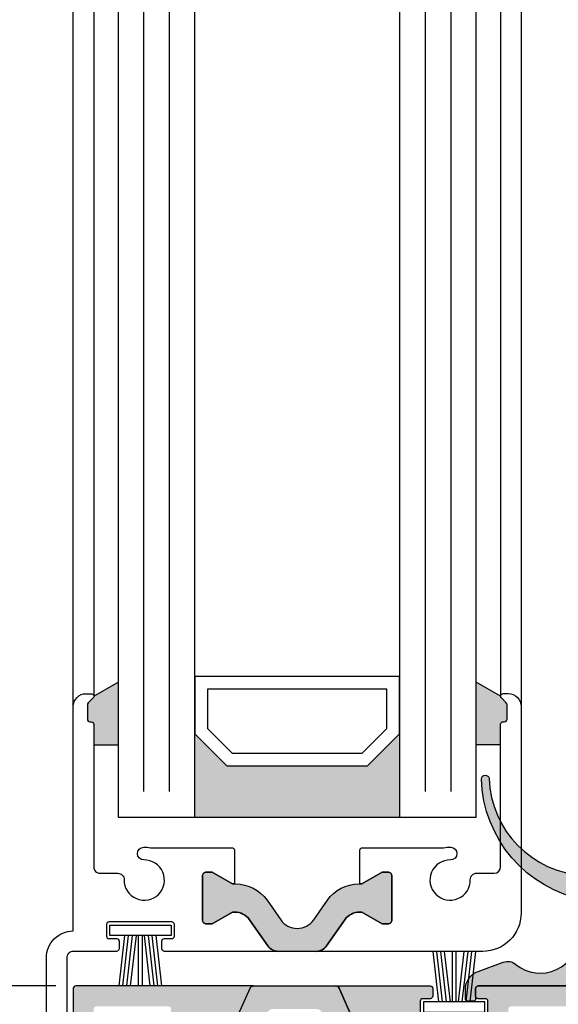
# Model space of a CAD drawing. Extents: x -140 to 1431, y 7585 to 16014.
# Drawn here: x -39 to 3, y 15343 to 15420 of the extents above; entities that cross this region are included whole.
import ezdxf

# ---------------------------------------------------------------- set-up
doc = ezdxf.new("R2010")
doc.units = 0
doc.header["$MEASUREMENT"] = 0
doc.layers.get('0').update_dxf_attribs({"linetype": 'CONTINUOUS'})
doc.layers.get('DEFPOINTS').update_dxf_attribs({"linetype": 'CONTINUOUS'})
doc.layers.add('25720', color=7, linetype='CONTINUOUS')
doc.styles.add('ISO9', font='simplex')
doc.dimstyles.new('M 1zu1 schmidt', dxfattribs={"dimscale": 2.5, "dimtxt": 2.5, "dimasz": 2.5, "dimexe": 1.25, "dimexo": 0.625, "dimgap": 0.9750000000000003, "dimtad": 1, "dimdec": 1, "dimdsep": 46, "dimtxsty": 'ISO9', "dimcen": 2.5, "dimclrd": 1, "dimclre": 1, "dimclrt": 1, "dimadec": 0, "dimazin": 0, "dimtfac": 1, "dimtdec": 1, "dimtmove": 0, "dimatfit": 3, "dimfxl": 1, "dimtolj": 1, "dimtzin": 0, "dimlwd": -1, "dimarcsym": 0})

# ---------------------------------------------------------------- blocks, each defined once
blk = doc.blocks.new('17')
for p, q in [((-1.670775981119391, 4.750000000000114), (-1.222571878606686, 0.8000000000029104)), ((-1.368850862448767, 4.750000000000114), (-0.9206467599362895, 0.8000000000029104)), ((-1.066925743778484, 4.750000000000114), (-0.618721641265779, 0.8000000000029104)), ((-0.7650006251079731, 4.750000000000114), (-0.3167965225953822, 0.8000000000029104)), ((-0.1499909999985221, 4.750000000000114), (-0.1499909999984084, 0.8000000000029104)), ((0.1499909999982947, 4.750000000000114), (0.1499909999984084, 0.8000000000029104)), ((0.765049625109782, 4.750000000000114), (0.3168455225974185, 0.8000000000029104)), ((1.066974743780293, 4.750000000000114), (0.618770641267929, 0.8000000000029104)), ((1.368899862450689, 4.750000000000114), (0.9206957599383259, 0.8000000000029104)), ((1.670824981121086, 4.750000000000114), (1.222620878608723, 0.8000000000029104))]:
    blk.add_line(p, q)
blk.add_lwpolyline([(2.400000000001455, 0), (-2.400000000001455, 0), (-2.400000000001455, 0.8000000000029104), (2.400000000001455, 0.8000000000029104)], close=True)
blk = doc.blocks.new('11')
h = blk.add_hatch(color=256)
edge = h.paths.add_edge_path()
edge.add_arc((788.4021606035832, 792.194167168856), 9.90185228161933, 280.4110358026807, 358.4655693702721)
edge.add_arc((798.0004931471087, 791.9247110821861), 0.300000000000015, 0.822719021758094, 175.6667095942644)
edge.add_arc((789.8877515365216, 792.2098206870588), 7.818005385193093, 272.79061252183453, 358.07627985909096, ccw=False)
edge.add_arc((790.3004062198363, 785.4005734846335), 0.9999999999999746, 180, 268.1647133938162, ccw=False)
edge.add_line((789.3004062198363, 785.4005734846335), (789.3004062198363, 791.0408643357052))
edge.add_line((789.3004062198363, 791.0408643357052), (788.000406219837, 791.0408643357052))
edge.add_line((788.000406219837, 791.0408643357052), (788.000406219837, 778.1408643357047))
edge.add_line((788.000406219837, 778.1408643357047), (789.3004062198363, 778.1408643357038))
edge.add_line((789.3004062198363, 778.1408643357038), (789.3004062198363, 781.4612790615649))
edge.add_arc((790.3004062198363, 781.4612790615648), 1, 96.2516709565952, 179.9999999999935, ccw=False)
blk.add_lwpolyline([(790.1915103546755, 782.4553322244042, 0.3543863812960216), (798.3004622198371, 791.9290186808798, 0.955988055572629), (797.7013507269505, 791.9473785139301, -0.3903143852148453), (790.2683799031877, 784.4010864586837, -0.4048624847708142), (789.3004062198363, 785.4005734846335), (789.3004062198363, 791.0408643357052), (788.000406219837, 791.0408643357052), (788.000406219837, 778.1408643357047), (789.3004062198363, 778.1408643357038), (789.3004062198363, 781.4612790615649, -0.382604633710305)], format="xyb", close=True)
blk = doc.blocks.new('25')
at = {"true_color": 0xfa8c24}
h = blk.add_hatch(color=30, dxfattribs=at)
h.dxf.hatch_style = 1
edge = h.paths.add_edge_path()
edge.add_arc((3347.467475391212, -35.09278626182459), 0.1999999999992272, 491.4094232055554, 629.9999999999359)
edge.add_line((3347.467475391212, -35.29278626182349), (3348.795606638185, -35.29278645685918))
edge.add_arc((3348.795606785036, -34.29278645685918), 1.000000000000011, 269.9999915860836, 300.000868288743)
edge.add_line((3349.295619909158, -35.15880428329547), (3351.595745453808, -33.83077970418344))
edge.add_arc((3352.095758577933, -34.69679753061973), 1.000000000001243, 450.00177776422566, 480.0008682888653, ccw=False)
edge.add_line((3352.095727550094, -33.69679753109995), (3361.980169442801, -33.69649083823788))
edge.add_arc((3361.980175504601, -33.89649083814402), 0.1999999999980037, 359.9999999994789, 450.00173657762844, ccw=False)
edge.add_line((3362.1801755046, -33.89649083814584), (3362.1801755046, -34.69279989985625))
edge.add_arc((3362.3801755046, -34.69279989985625), 0.1999999999993634, 540, 629.9999999998697)
edge.add_line((3362.380175504599, -34.89279989985516), (3362.780175504599, -34.89279989985516))
edge.add_arc((3362.780175504599, -34.69279989985625), 0.1999999999989086, 270, 360)
edge.add_line((3362.980175504599, -34.69279989985625), (3362.980175504598, -33.96560364210563))
edge.add_arc((3361.480175504599, -33.96560364210745), 1.499999999999705, 360.0000000000695, 430.0000000000184)
edge.add_line((3361.993205719587, -32.55606471092869), (3360.020481193874, -31.83805170316191))
edge.add_arc((3359.67846105055, -32.77774432394835), 1.000000000000069, 430.0000000000791, 489.617962318652)
edge.add_arc((3357.127798988327, -29.69649083805416), 2.999999999999832, 180.0000000000695, 309.61796231858483, ccw=False)
edge.add_line((3354.127798988327, -29.6964908380578), (3354.127798988325, -28.39648885563111))
edge.add_arc((3353.927798988325, -28.39648885563111), 0.2000000000002728, 360, 449.9999999998697)
edge.add_line((3353.927798988325, -28.19648885563038), (3353.227798988326, -28.19648885562856))
edge.add_arc((3353.227798988318, -28.39648885561837), 0.1999999999898137, 449.9999999975248, 540.0000000031266)
edge.add_line((3353.027798988328, -28.39648885562929), (3353.027798988328, -32.0964908380538))
edge.add_arc((3352.827798988336, -32.09649083806289), 0.1999999999911779, 269.99999999726424, 360.00000000260553, ccw=False)
edge.add_line((3352.827798988327, -32.2964908380527), (3351.327798988327, -32.2964908380527))
edge.add_arc((3351.327798988326, -32.0964908380538), 0.1999999999989086, 180, 270.00000000026057, ccw=False)
edge.add_line((3351.127798988326, -32.0964908380538), (3351.127798988326, -17.59648885563001))
edge.add_arc((3351.327798988327, -17.59648885563001), 0.2000000000007276, 450, 540, ccw=False)
edge.add_line((3351.327798988327, -17.39648885562929), (3352.827798988327, -17.39648885563111))
edge.add_arc((3352.827798988336, -17.59648885562274), 0.1999999999916326, 359.9999999979156, 450.00000000273576, ccw=False)
edge.add_line((3353.027798988328, -17.59648885563001), (3353.027798988326, -20.49648885564056))
edge.add_arc((3353.227798988317, -20.49648885564966), 0.1999999999911779, 539.9999999973944, 630.0000000027359)
edge.add_line((3353.227798988326, -20.69648885563947), (3354.127798988327, -20.69648885563947))
edge.add_arc((3354.127798988327, -20.49648885564056), 0.1999999999989086, 269.9999999998697, 360)
edge.add_line((3354.327798988327, -20.49648885564056), (3354.327798988327, -16.49649083805343))
edge.add_arc((3353.927798988327, -16.49649083805343), 0.3999999999996362, 360, 450)
edge.add_line((3353.927798988327, -16.0964908380538), (3350.227798988327, -16.0964908380538))
edge.add_arc((3350.227798988327, -16.49649083805343), 0.3999999999996362, 449.9999999999023, 540)
edge.add_line((3349.827798988327, -16.49649083805343), (3349.827798988327, -33.23260110600313))
edge.add_arc((3349.327798988326, -33.23260110600313), 0.5000000000010729, 278.2132107020378, 360, ccw=False)
edge.add_arc((3349.827798988363, -36.69670272112853), 2.999999999991813, 458.213210702418, 494.9999612706109)
edge.add_line((3347.706480078727, -34.57538094365736), (3347.335188346389, -34.94278580258651))
h = blk.add_hatch(color=30, dxfattribs=at)
h.dxf.hatch_style = 1
edge = h.paths.add_edge_path(flags=16)
edge.add_arc((3352.328489916832, -37.09278776669635), 0.1999999999989198, 359.9999999994789, 449.9999808059866, ccw=False)
edge.add_line((3352.528489916832, -37.09278776669817), (3352.528489280706, -46.88786535060899))
edge.add_arc((3352.328489280706, -46.88786535060899), 0.2000000000002933, 269.99996357770635, 360, ccw=False)
edge.add_line((3352.328489153568, -47.08786535060972), (3348.022832178707, -47.08786261990463))
edge.add_arc((3348.022832051588, -47.28786261988535), 0.1999999999807591, 449.9999635833079, 540.000000005211)
edge.add_line((3347.822832051607, -47.28786261990354), (3347.822832051607, -51.89042093090393))
edge.add_arc((3347.622832051607, -51.89042093090393), 0.2000000000001894, 269.9997671341781, 360, ccw=False)
edge.add_line((3347.622831238752, -52.09042093090284), (3315.427796052339, -52.09029005054799))
edge.add_arc((3315.427796865216, -51.89029005057091), 0.1999999999787327, 179.9999999937468, 269.99976712768824, ccw=False)
edge.add_line((3315.227796865239, -51.89029005054908), (3315.227797501364, -35.49278082831552))
edge.add_arc((3315.427797501364, -35.49278082831552), 0.1999999999993634, 450.0000000186294, 540, ccw=False)
edge.add_line((3315.427797501299, -35.29278082831661), (3322.385158002065, -35.29278082601559))
edge.add_arc((3322.385158002565, -36.69278082601159), 1.399999999995998, 405.00003872995853, 450.0000000204605, ccw=False)
edge.add_line((3323.375106827052, -35.70283066318189), (3323.686377218946, -36.01410063431467))
edge.add_arc((3325.807696128566, -33.89277885681622), 3.000000000000021, 225.0000387299679, 269.9999808058966)
edge.add_line((3325.807695123565, -36.89277885681622), (3352.328489983832, -36.89278776669744))
edge = h.paths.add_edge_path(flags=16)
edge.add_arc((3354.52783268773, -35.54569012592947), 0.1999999999995614, 466.4269164006738, 539.9999999994789, ccw=False)
edge.add_arc((3354.867183198147, -36.69670760235567), 1.399999999983288, 450.0000000000938, 466.4269164009798, ccw=False)
edge.add_line((3354.867183198145, -35.29670760237241), (3359.419544129632, -35.29670760237241))
edge.add_arc((3359.419544129632, -35.49670760237314), 0.2000000000007276, 360.0000000005211, 450.0000000001303, ccw=False)
edge.add_line((3359.619544129631, -35.49670760237132), (3359.619544129631, -37.39280048947148))
edge.add_arc((3359.819544129631, -37.3928004894733), 0.1999999999998181, 539.9999999994789, 630)
edge.add_line((3359.819544129631, -37.59280048947221), (3366.527797424531, -37.59280048947221))
edge.add_arc((3366.527797424531, -37.79280048947294), 0.2000000000007276, 360, 450.0000000001303, ccw=False)
edge.add_line((3366.727797424533, -37.79280048947294), (3366.727797424533, -39.89119813577236))
edge.add_arc((3368.727797424532, -39.89119813577418), 1.999999999999091, 539.9999999999478, 630.000000000026)
edge.add_line((3368.727797424533, -41.89119813577236), (3369.027797507032, -41.89119813577236))
edge.add_arc((3369.027797507031, -42.09119813577308), 0.2000000000007276, 360.0000001849912, 449.99999999973943, ccw=False)
edge.add_line((3369.227797507032, -42.09119813512734), (3369.227796881107, -45.29441458400652))
edge.add_arc((3369.027796881107, -45.29441458400288), 0.2000000000002728, 270.0000000001303, 359.9999999989578, ccw=False)
edge.add_line((3369.027796881107, -45.49441458400361), (3368.727793109306, -45.49441458400361))
edge.add_arc((3368.727793109308, -47.49441458400361), 2, 450.0000000000359, 539.9998942756315)
edge.add_line((3366.72779310931, -47.49441089352695), (3366.727784859106, -51.89049870060262))
edge.add_arc((3366.527784859106, -51.89049870060444), 0.1999999999998181, 270, 360.0000000005211, ccw=False)
edge.add_line((3366.527784859106, -52.09049870060335), (3362.161942178457, -52.09049870060335))
edge.add_arc((3362.161942178455, -51.89049870060444), 0.1999999999989086, 220.0000000001395, 270.00000000038983, ccw=False)
edge.add_line((3362.008733289832, -52.01905622254162), (3360.283688434106, -49.96322781833987))
edge.add_arc((3360.1285964114, -50.09582404636603), 0.2040472866611561, 400.5288522282956, 449.4745387254353)
edge.add_line((3360.13046770882, -49.89178534062739), (3355.299274902798, -49.89207126473229))
edge.add_arc((3355.313702758685, -50.06921629877615), 0.1777316125845442, 454.6562671678462, 494.3291920307375)
edge.add_line((3355.189507491217, -49.94207833571818), (3354.681040940229, -50.5480451745716))
edge.add_arc((3354.527832051606, -50.41948765263442), 0.1999999999996114, 180, 319.9999999999536, ccw=False)
edge.add_line((3354.327832051606, -50.41948765263442), (3354.327832687731, -35.54569012592765))
edge = h.paths.add_edge_path()
edge.add_arc((3368.727798988333, -35.89280067676555), 0.4000000000007553, 450.00000000009516, 540, ccw=False)
edge.add_line((3368.727798988333, -35.49280067676409), (3369.015363423034, -35.49280067676409))
edge.add_arc((3369.015363423034, -35.79280067676336), 0.2999999999992724, 419.99999999978996, 449.999999999887, ccw=False)
edge.add_line((3369.165363423034, -35.53299305562905), (3370.722543100007, -36.43203116130644))
edge.add_arc((3371.322543100006, -35.39280067676373), 1.200000000000628, 240.0000000000805, 270.0000000000504)
edge.add_line((3371.322543100007, -36.59280067676445), (3371.441813522978, -36.59280067676445))
edge.add_arc((3371.441813522978, -36.29280067676336), 0.3000000000010914, 270.0000000000692, 335.9999999999214)
edge.add_line((3371.715877160271, -36.41482166968672), (3372.848557628999, -33.87077968384256))
edge.add_arc((3373.122621266291, -33.99280067676591), 0.2999999999999671, 450.0877086387746, 515.999999999869, ccw=False)
edge.add_line((3373.122162025112, -33.69280102826997), (3365.739544144115, -33.69280048947439))
edge.add_arc((3365.739544129629, -33.89280048947148), 0.1999999999970901, 449.9999958500733, 540)
edge.add_line((3365.539544129631, -33.89280048947148), (3365.539544129631, -34.49280048947185))
edge.add_arc((3365.739544129632, -34.49280048947185), 0.2000000000002728, 540, 629.9999999998697)
edge.add_line((3365.739544129631, -34.69280048947257), (3366.314544129631, -34.69280048947257))
edge.add_arc((3366.314544129631, -34.89280048947148), 0.1999999999989086, 360, 449.9999999998697, ccw=False)
edge.add_line((3366.51454412963, -34.89280048947148), (3366.51454412963, -35.79280048947294))
edge.add_arc((3366.314544129631, -35.79280048947294), 0.1999999999993634, 270.0000000001303, 360, ccw=False)
edge.add_line((3366.314544129631, -35.99280048947185), (3361.419544129632, -35.99280048947185))
edge.add_arc((3361.419544129631, -35.79280048947294), 0.1999999999989086, 180, 270.0000000001303, ccw=False)
edge.add_line((3361.219544129632, -35.79280048947294), (3361.219544129632, -34.89280048947148))
edge.add_arc((3361.41954412963, -34.89280048946966), 0.1999999999984539, 89.9999999996092, 180.0000000005211, ccw=False)
edge.add_line((3361.419544129632, -34.69280048947257), (3361.994544129631, -34.69280048947257))
edge.add_arc((3361.994544129631, -34.49280048947185), 0.2000000000007276, 270.0000000001303, 360)
edge.add_line((3362.194544129631, -34.49280048947185), (3362.194544129631, -33.89670760237277))
edge.add_arc((3361.994544129631, -33.89670760237277), 0.2000000000002728, 360, 449.9999999998697)
edge.add_line((3361.994544129631, -33.69670760237204), (3354.867183198132, -33.69670760237204))
edge.add_arc((3354.867183198143, -36.69670760235567), 2.999999999983629, 450.0000000002199, 494.9999612701117)
edge.add_line((3352.745864288532, -34.57538582487177), (3352.438512066419, -34.88273763140569))
edge.add_arc((3351.448563241931, -33.89278746857053), 1.400000000001526, 269.9999808060129, 314.99996126994677, ccw=False)
edge.add_line((3351.448562772933, -35.29278746857199), (3325.807695659565, -35.29277885681586))
edge.add_arc((3325.807696128564, -33.89277885681622), 1.399999999999715, 225.0000387301251, 269.99998080595026, ccw=False)
edge.add_line((3324.817747304077, -34.88272901965138), (3324.506476912165, -34.57145904851677))
edge.add_arc((3322.385158002554, -36.69278082600067), 2.999999999983431, 405.0000387298916, 450.0000000187009)
edge.add_line((3322.385158001575, -33.69278082601704), (3313.827797501266, -33.69278082881647))
edge.add_arc((3313.827797501348, -33.892780828799), 0.1999999999825377, 450.0000000235798, 540.0000000046899)
edge.add_line((3313.627797501365, -33.89278082881538), (3313.627796865239, -53.49277810564854))
edge.add_arc((3313.827796865239, -53.49277810564854), 0.1999999999993634, 540, 629.999963577961)
edge.add_line((3313.827796738102, -53.69277810564745), (3349.927797146903, -53.69280109723877))
edge.add_arc((3349.927797274072, -53.49280109720712), 0.2000000000316909, 269.9999635687171, 359.9999999906202)
edge.add_line((3350.127797274103, -53.49280109723986), (3350.127797274103, -48.88786249283839))
edge.add_arc((3350.327797274102, -48.88786249283839), 0.1999999999993634, 449.99999999960914, 540, ccw=False)
edge.add_line((3350.327797274103, -48.68786249283949), (3352.330762385203, -48.68786249283949))
edge.add_arc((3352.330762385204, -48.88786249283839), 0.1999999999989086, 360, 450.0000000001303, ccw=False)
edge.add_line((3352.530762385203, -48.88786249283839), (3352.530762385203, -53.49279599783949))
edge.add_arc((3352.730762385203, -53.49279599783949), 0.200000000000272, 540, 629.9999499266502)
edge.add_line((3352.730762210414, -53.6927959978384), (3354.037670672138, -53.69279715065568))
edge.add_arc((3354.037670848254, -53.49279715065677), 0.1999999999989862, 269.9999495464285, 320.0000000005443)
edge.add_line((3354.190879736878, -53.62135467259213), (3355.917652663968, -51.56346683314041))
edge.add_arc((3356.07086155259, -51.69202435507759), 0.1999999999986684, 449.80097921292065, 499.9999999997269, ccw=False)
edge.add_line((3356.071556264796, -51.49202556164528), (3357.262023550324, -51.49195510636491))
edge.add_arc((3357.262011713749, -51.29195510671525), 0.199999999999924, 270.0033909291352, 314.9999999973326)
edge.add_line((3357.403433069979, -51.43337646295913), (3357.586303344897, -51.25050618806017))
edge.add_arc((3357.727724701127, -51.39192754430405), 0.1999999999996479, 405.00000001160697, 494.9999999972364, ccw=False)
edge.add_line((3357.869146057336, -51.25050618803834), (3358.052002172341, -51.433362302967))
edge.add_arc((3358.19342352855, -51.29194094669947), 0.2000000000012448, 225.0000000118864, 269.9959880492949)
edge.add_line((3358.1934095242, -51.49194094621089), (3359.384601854011, -51.49202435556799))
edge.add_arc((3359.384587849664, -51.69202435507759), 0.1999999999999048, 400.00000000004985, 449.9959880499316, ccw=False)
edge.add_line((3359.537796738287, -51.56346683314041), (3361.264563330836, -53.62134712338047))
edge.add_arc((3361.41777221946, -53.49278960144329), 0.2000000000006388, 219.9999999997995, 269.9999999997306)
edge.add_line((3361.417772219459, -53.69278960144402), (3373.122620641566, -53.69278960144402))
edge.add_arc((3373.122620641566, -53.39278960144475), 0.2999999999992724, 203.9999999997618, 269.99999999993213, ccw=False)
edge.add_line((3372.848557004273, -53.51481059436628), (3371.715876535545, -50.9707686085203))
edge.add_arc((3371.441812898252, -51.09278960144184), 0.2999999999998455, 383.9999999997611, 449.9999999999305)
edge.add_line((3371.441812898252, -50.79278960144256), (3371.322542475281, -50.79278960144256))
edge.add_arc((3371.322542475283, -51.99278960144329), 1.200000000000728, 450.000000000109, 480.000000000101)
edge.add_line((3370.722542475281, -50.9535591169024), (3369.165362798308, -51.85259722257797))
edge.add_arc((3369.015362798308, -51.59278960144184), 0.3000000000010656, 270.0000000001245, 300.0000000000463, ccw=False)
edge.add_line((3369.015362798308, -51.89278960144293), (3368.727798363607, -51.89278960144293))
edge.add_arc((3368.727798363606, -51.49278960144147), 0.4000000000014552, 180.0000000002605, 270.00000000003513, ccw=False)
edge.add_line((3368.327798363607, -51.49278960144329), (3368.327798363607, -48.09278960144366))
edge.add_arc((3368.727798363607, -48.09278960144366), 0.3999999999999062, 449.9999999999735, 540, ccw=False)
edge.add_line((3368.727798363607, -47.69278960144402), (3369.015362798308, -47.69278960144402))
edge.add_arc((3369.015362798311, -47.99278960144329), 0.2999999999992724, 420.0000000005507, 450.00000000056485, ccw=False)
edge.add_line((3369.165362798308, -47.73298198030716), (3370.722542475281, -48.63202008598455))
edge.add_arc((3371.32254247529, -47.59278960144366), 1.200000000004268, 239.9999999996058, 245.6513534122998)
edge.add_line((3370.82779683824, -48.6860538671317), (3370.8277975503, -38.69953637155595))
edge.add_arc((3371.322543100008, -39.79280067676336), 1.199999999998491, 474.3486420104054, 480.000000000096)
edge.add_line((3370.722543100007, -38.75357019222429), (3369.165363423034, -39.65260829789986))
edge.add_arc((3369.015363423034, -39.39280067676555), 0.2999999999993544, 270.00000000007265, 300.0000000001751, ccw=False)
edge.add_line((3369.015363423034, -39.69280067676482), (3368.727798988333, -39.69280067676482))
edge.add_arc((3368.727798988332, -39.292800676767), 0.3999999999978172, 179.9999999997395, 270.00000000009163, ccw=False)
edge.add_line((3368.327798988333, -39.29280067676518), (3368.327798988333, -35.89280067676555))
blk.add_hatch(color=256).paths.add_polyline_path([(3378.472006997098, -35.78943235522638), (3379.58807805711, -38.29616899830216, 0.296213494962079), (3380.044850785931, -38.59280067676445), (3381.333054876658, -38.59280067676445, -0.1316524975874016), (3381.933054876658, -38.75357019222429), (3382.527798988333, -39.09694586519799), (3383.490234553631, -39.65260829789986, 0.1316524975877542), (3383.640234553631, -39.69280067676482), (3383.927798988333, -39.69280067676482, 0.4142135623730285), (3384.327798988333, -39.29280067676518), (3384.327798988333, -35.89280067676555, 0.4142135623729619), (3383.927798988333, -35.49280067676409), (3383.640234553631, -35.49280067676409, 0.1316524975876637), (3383.490234553631, -35.53299305562905), (3382.527798988333, -36.08865548833273), (3381.933054876658, -36.43203116130644, -0.1316524975874094), (3381.333054876658, -36.59280067676445), (3381.213784453686, -36.59280067676445, -0.2962134949622757), (3380.939720816394, -36.41482166968672), (3379.807040347666, -33.87077968384256, 0.2962134949621457), (3379.532976710374, -33.69280067676482), (3373.122621266292, -33.69280067676482, 0.2962134949621205), (3372.848557628999, -33.87077968384256), (3371.715877160271, -36.41482166968672, -0.2962134949619937), (3371.441813522978, -36.59280067676445), (3371.322543100007, -36.59280067676445, -0.131652497587355), (3370.722543100007, -36.43203116130644), (3369.165363423034, -35.53299305562905, 0.1316524975872185), (3369.015363423034, -35.49280067676409), (3368.727798988333, -35.49280067676409, 0.4142135623732282), (3368.327798988333, -35.89280067676555), (3368.327798988333, -39.29280067676518, 0.4142135623731408), (3368.727798988333, -39.69280067676482), (3369.015363423034, -39.69280067676482, 0.1316524975875049), (3369.165363423034, -39.65260829789986), (3370.722543100007, -38.75357019222429, -0.1316524975873659), (3371.322543100007, -38.59280067676445), (3372.603876564376, -38.59280067676445, 0.2956153501805768), (3373.060200790016, -38.29717337820694), (3374.183785834175, -35.78842797532343, -0.2956153501805299), (3374.640110059815, -35.49280067676409), (3378.015234268277, -35.49280067676409, -0.2962134949621093)])
h = blk.add_hatch(color=30, dxfattribs=at)
h.dxf.hatch_style = 1
edge = h.paths.add_edge_path(flags=16)
edge.add_line((3391.827798988338, -35.29280394820125), (3386.18143051818, -35.29280394820125))
edge.add_arc((3386.18143051818, -35.49280394820198), 0.2000000000007276, 449.9999999998697, 539.9999999994789)
edge.add_line((3385.98143051818, -35.49280394820016), (3385.98143051818, -40.08757941311887))
edge.add_arc((3386.181430518181, -40.08757941311887), 0.2000000000002728, 540, 629.9999999998697)
edge.add_line((3386.18143051818, -40.2875794131196), (3391.827798988338, -40.2875794131196))
edge.add_arc((3391.827798988338, -40.08757941311887), 0.2000000000007276, 270.0000000001303, 360)
edge.add_line((3392.027798988338, -40.08757941311887), (3392.027798988338, -35.49280394820016))
edge.add_arc((3391.827798988339, -35.49280394820198), 0.1999999999993634, 360.0000000005211, 450.0000000001303)
edge = h.paths.add_edge_path()
edge.add_arc((3381.333054876657, -39.79280067676336), 1.199999999998604, 419.99999999989893, 425.65143334862955, ccw=False)
edge.add_line((3381.933054876658, -38.75357019222429), (3382.527798988333, -39.09694586519799))
edge.add_line((3382.527798988333, -39.09694586519799), (3383.490234553631, -39.65260829789986))
edge.add_arc((3383.640234553631, -39.39280067676555), 0.2999999999993135, 239.9999999998384, 269.9999999999458)
edge.add_line((3383.640234553631, -39.69280067676482), (3383.927798988333, -39.69280067676482))
edge.add_arc((3383.927798988333, -39.29280067676518), 0.3999999999996362, 269.9999999999674, 360)
edge.add_line((3384.327798988333, -39.29280067676518), (3384.327798988333, -35.89280067676555))
edge.add_arc((3383.927798988332, -35.89280067676555), 0.4000000000007731, 360, 449.9999999999023)
edge.add_line((3383.927798988333, -35.49280067676409), (3383.640234553631, -35.49280067676591))
edge.add_arc((3383.640234553628, -35.79280067676518), 0.2999999999992724, 449.9999999994185, 479.9999999994349)
edge.add_line((3383.490234553631, -35.53299305562905), (3382.527798988333, -36.08865548833273))
edge.add_line((3382.527798988333, -36.08865548833273), (3381.933054876658, -36.43203116130644))
edge.add_arc((3381.33305487666, -35.39280067676373), 1.200000000000575, 269.99999999993537, 299.9999999999151, ccw=False)
edge.add_line((3381.333054876658, -36.59280067676445), (3381.213784453686, -36.59280067676445))
edge.add_arc((3381.213784453687, -36.29280067676336), 0.3000000000010914, 204.0000000000824, 269.9999999999403, ccw=False)
edge.add_line((3380.939720816394, -36.41482166968672), (3379.807039293784, -33.87077731678255))
edge.add_arc((3379.532975656492, -33.9927983097059), 0.2999999999992141, 384.000000000195, 449.9999771896766)
edge.add_line((3379.532975775927, -33.69279830970663), (3393.427799095046, -33.6928038414917))
edge.add_arc((3393.427798988338, -33.8928038414906), 0.1999999999989371, 360, 449.99996943045437, ccw=False)
edge.add_line((3393.627798988337, -33.8928038414906), (3393.627798988318, -53.49280384149461))
edge.add_arc((3393.427798988319, -53.49280384149279), 0.1999999999993918, 269.9999694300758, 359.9999999994789, ccw=False)
edge.add_line((3393.427798881609, -53.69280384149351), (3392.816225515463, -53.69280351519228))
edge.add_arc((3392.816225622171, -53.49280351519155), 0.2000000000007561, 219.9583937725009, 269.9999694302366, ccw=False)
edge.add_line((3392.662923419892, -53.62124974821018), (3390.472354680448, -51.0067782755159))
edge.add_arc((3390.625656882716, -50.87833204250273), 0.1999999999885788, 180.0000000010422, 219.9583937733492, ccw=False)
edge.add_line((3390.425656882729, -50.87833204250637), (3390.425656882729, -49.46285709086624))
edge.add_arc((3390.625656882729, -49.46285709086624), 0.2000000000006494, 479.9999999057445, 540, ccw=False)
edge.add_line((3390.525656883014, -49.28965200994389), (3390.875656882149, -49.08757941699696))
edge.add_line((3390.875656882149, -49.08757941699696), (3390.525656882438, -48.88550682216555))
edge.add_arc((3390.625656882726, -48.71230174157608), 0.1999999999989693, 180, 239.9999999045874, ccw=False)
edge.add_line((3390.425656882729, -48.71230174157608), (3390.425656882729, -48.26285709150579))
edge.add_arc((3390.625656882728, -48.26285709150579), 0.1999999999997897, 479.9999999029793, 540, ccw=False)
edge.add_line((3390.525656883022, -48.08965201057981), (3390.875656883939, -47.88757941662698))
edge.add_line((3390.875656883939, -47.88757941662698), (3390.525656884588, -47.68550682200657))
edge.add_arc((3390.625656884877, -47.51230174141892), 0.1999999999975113, 179.9999999062016, 239.9999999042686, ccw=False)
edge.add_line((3390.425656884879, -47.51230174109151), (3390.425656885609, -47.06285709120675))
edge.add_arc((3390.625656885605, -47.06285709153235), 0.1999999999964075, 479.99999990266133, 539.9999999067227, ccw=False)
edge.add_line((3390.525656885902, -46.88965201061001), (3390.875656886149, -46.68757941703734))
edge.add_line((3390.875656886149, -46.68757941703734), (3390.525656886449, -46.48550682219684))
edge.add_arc((3390.625656886734, -46.31230174160919), 0.1999999999958522, 179.9999999062016, 239.9999999050919, ccw=False)
edge.add_line((3390.425656886739, -46.31230174128177), (3390.425656887488, -45.86285709119693))
edge.add_arc((3390.625656887484, -45.86285709153344), 0.1999999999955762, 479.9999999023422, 539.9999999035961, ccw=False)
edge.add_line((3390.525656887782, -45.6896520106111), (3390.875656888119, -45.4875794169875))
edge.add_line((3390.875656888119, -45.4875794169875), (3390.525656888469, -45.28550682219793))
edge.add_arc((3390.625656888753, -45.11230174159937), 0.2000000000048403, 179.9999999062016, 239.9999999068853, ccw=False)
edge.add_line((3390.425656888749, -45.11230174127195), (3390.425656889508, -44.66285709119802))
edge.add_arc((3390.625656889504, -44.66285709153635), 0.1999999999955762, 479.9999999020817, 539.999999903075, ccw=False)
edge.add_line((3390.525656889802, -44.48965201061219), (3390.875656890129, -44.28757941699769))
edge.add_line((3390.875656890129, -44.28757941699769), (3390.525656890459, -44.0855068221972))
edge.add_arc((3390.625656890747, -43.91230174160955), 0.1999999999973727, 179.9999999041172, 239.99999990433741, ccw=False)
edge.add_line((3390.425656890749, -43.91230174127486), (3390.425656891229, -43.62605704731868))
edge.add_line((3390.425656891229, -43.62605704731868), (3389.705555881429, -41.88757941504809))
edge.add_line((3389.705555881429, -41.88757941504809), (3388.545757906779, -41.88757941311815))
edge.add_line((3388.545757906779, -41.88757941311815), (3387.82565689123, -43.62605704301859))
edge.add_line((3387.82565689123, -43.62605704301859), (3387.82565688975, -44.51230173662771))
edge.add_arc((3387.62565688975, -44.51230173662771), 0.1999999999997897, 299.9999999029793, 360, ccw=False)
edge.add_line((3387.725656889456, -44.68550681755369), (3387.375656889129, -44.88757941116819))
edge.add_line((3387.375656889129, -44.88757941116819), (3387.7256568888, -45.08965200598686))
edge.add_arc((3387.625656888509, -45.26285708656542), 0.1999999999908054, 359.9999999994789, 419.99999990238507, ccw=False)
edge.add_line((3387.825656888499, -45.26285708656724), (3387.82565688775, -45.71230173695767))
edge.add_arc((3387.625656887745, -45.71230173662661), 0.2000000000044935, 299.99999990388574, 359.9999999051594, ccw=False)
edge.add_line((3387.725656887456, -45.88550681755441), (3387.375656887129, -46.0875794111671))
edge.add_line((3387.375656887129, -46.0875794111671), (3387.72565688679, -46.28965200596758))
edge.add_arc((3387.625656886502, -46.46285708655705), 0.1999999999989676, 360, 419.99999990458826, ccw=False)
edge.add_line((3387.825656886499, -46.46285708655705), (3387.82565688575, -46.91230173662734))
edge.add_arc((3387.62565688575, -46.91230173662734), 0.1999999999997897, 299.9999999029793, 360, ccw=False)
edge.add_line((3387.725656885456, -47.08550681755332), (3387.37565688513, -47.28757941116601))
edge.add_line((3387.37565688513, -47.28757941116601), (3387.72565688479, -47.48965200596649))
edge.add_arc((3387.625656884507, -47.66285708656142), 0.2000000000011923, 360.0000000015633, 419.999999906611, ccw=False)
edge.add_line((3387.825656884509, -47.66285708655596), (3387.82565688378, -48.11230173694639))
edge.add_arc((3387.625656883776, -48.11230173662443), 0.2000000000039748, 299.9999999037571, 359.99999990776496, ccw=False)
edge.add_line((3387.725656883486, -48.28550681755223), (3387.37565688315, -48.48757941116673))
edge.add_line((3387.37565688315, -48.48757941116673), (3387.72565688282, -48.68965200598723))
edge.add_arc((3387.625656882536, -48.86285708657124), 0.199999999992206, 360.0000000015633, 419.9999999048167, ccw=False)
edge.add_line((3387.82565688253, -48.86285708656578), (3387.82565688178, -49.31230173695621))
edge.add_arc((3387.625656881774, -49.31230173662516), 0.2000000000053959, 299.9999999039968, 359.9999999051594, ccw=False)
edge.add_line((3387.725656881486, -49.48550681755296), (3387.37565688115, -49.68757941116564))
edge.add_line((3387.37565688115, -49.68757941116564), (3387.72565688082, -49.88965200596613))
edge.add_arc((3387.625656880532, -50.0628570865556), 0.1999999999989676, 360, 419.99999990458826, ccw=False)
edge.add_line((3387.82565688053, -50.0628570865556), (3387.82565687974, -50.53404436290657))
edge.add_arc((3387.625656879736, -50.53404436257188), 0.2000000000038824, 291.3301558972192, 359.9999999041172, ccw=False)
edge.add_line((3387.698405189254, -50.72034434503075), (3387.37565690883, -50.84637437192578))
edge.add_line((3387.37565690883, -50.84637437192578), (3387.37753773807, -51.49035383330556))
edge.add_line((3387.37753773807, -51.49035383330556), (3385.592142332334, -53.62124581204625))
edge.add_arc((3385.438840130055, -53.49279957902945), 0.19999999999924, 269.9999694302142, 320.04160622785014, ccw=False)
edge.add_line((3385.438840023347, -53.69279957902836), (3379.53297164334, -53.69279957902836))
edge.add_arc((3379.53297164334, -53.39279957902727), 0.3000000000010914, 270.0000000000672, 335.9999999999205)
edge.add_line((3379.807035280633, -53.51482057195062), (3380.939720191668, -50.9707686085203))
edge.add_arc((3381.213783828961, -51.09278960144184), 0.2999999999997692, 450.0000000000536, 516.0000000002324, ccw=False)
edge.add_line((3381.21378382896, -50.79278960144256), (3381.333054251932, -50.79278960144256))
edge.add_arc((3381.33305425193, -51.99278960144329), 1.200000000000728, 419.99999999990354, 449.9999999998962, ccw=False)
edge.add_line((3381.933054251932, -50.9535591169024), (3382.527798363607, -51.2969347898761))
edge.add_line((3382.527798363607, -51.2969347898761), (3383.490233928905, -51.85259722257797))
edge.add_arc((3383.640233928905, -51.59278960144184), 0.3000000000008995, 240.0000000000086, 269.999999999939)
edge.add_line((3383.640233928905, -51.89278960144293), (3383.927798363607, -51.89278960144293))
edge.add_arc((3383.927798363607, -51.49278960144147), 0.4000000000014552, 270.0000000000107, 359.9999999997394)
edge.add_line((3384.327798363607, -51.49278960144329), (3384.327798363607, -48.09278960144366))
edge.add_arc((3383.927798363607, -48.09278960144366), 0.4000000000001336, 360, 449.9999999999939)
edge.add_line((3383.927798363607, -47.69278960144402), (3383.640233928905, -47.69278960144402))
edge.add_arc((3383.640233928902, -47.99278960144329), 0.2999999999992724, 449.9999999994029, 479.9999999994214)
edge.add_line((3383.490233928905, -47.73298198030716), (3382.527798363607, -48.28864441301084))
edge.add_line((3382.527798363607, -48.28864441301084), (3381.933054251932, -48.63202008598455))
edge.add_arc((3381.333054251924, -47.59278960144366), 1.200000000003618, 294.3485993904364, 300.00000000034044, ccw=False)
edge.add_line((3381.8277989884, -48.68605427467628), (3381.827798988326, -46.43507863465129))
edge.add_arc((3382.027798988328, -46.43507863465129), 0.2000000000019924, 510.000000000824, 540, ccw=False)
edge.add_line((3381.854593907568, -46.33507863465275), (3383.323696961741, -43.79051750319741))
edge.add_arc((3383.150491880981, -43.69051750320068), 0.2000000000009927, 330.0000000012473, 389.9999999951147)
edge.add_line((3383.323696961747, -43.59051750321487), (3381.854593907564, -41.04595637123202))
edge.add_arc((3382.027798988332, -40.94595637124803), 0.2000000000017212, 180, 209.9999999944202, ccw=False)
edge.add_line((3381.827798988331, -40.94595637124803), (3381.827798988345, -38.69953572103441))
for points in [[(3352.095727550094, -33.69679753109995), (3361.980169442801, -33.69649083823788, -0.4142224397007485), (3362.1801755046, -33.89649083814584), (3362.1801755046, -34.69279989985625, 0.4142135623717632), (3362.380175504599, -34.89279989985516), (3362.780175504599, -34.89279989985516, 0.4142135623717631), (3362.980175504599, -34.69279989985625), (3362.980175504598, -33.96560364210563, 0.3152987888787395), (3361.993205719587, -32.55606471092869), (3360.020481193874, -31.83805170316191, 0.2661633526844488), (3359.040795534993, -32.00743095247526, -0.6347292434508623), (3354.127798988327, -29.6964908380578)], [(3371.715877160271, -36.41482166968672), (3372.848557628999, -33.87077968384256, -0.2957972618648952), (3373.122162025112, -33.69280102826997), (3365.739544144115, -33.69280048947439, 0.4142135835866511), (3365.539544129631, -33.89280048947148), (3365.539544129631, -34.49280048947185, 0.4142135623730951), (3365.739544129631, -34.69280048947257), (3366.314544129631, -34.69280048947257, -0.4142135623717632), (3366.51454412963, -34.89280048947148), (3366.51454412963, -35.79280048947294, -0.4142135623717632)], [(3361.219544129632, -35.79280048947294), (3361.219544129632, -34.89280048947148, -0.414213562375759), (3361.419544129632, -34.69280048947257), (3361.994544129631, -34.69280048947257, 0.4142135623730951), (3362.194544129631, -34.49280048947185), (3362.194544129631, -33.89670760237277, 0.4142135623730951), (3361.994544129631, -33.69670760237204), (3354.867183198132, -33.69670760237204, 0.198912191701333)], [(3380.939720816394, -36.41482166968672), (3379.807040347666, -33.87077968384256, 0.2962134949621457), (3379.532976710374, -33.69280067676482), (3373.122621266292, -33.69280067676482, 0.2962134949621205), (3372.848557628999, -33.87077968384256), (3371.715877160271, -36.41482166968672, -0.2962134949619937)]]:
    blk.add_lwpolyline(points, format="xyb")
at = {"ltscale": 25.4}
blk.add_lwpolyline([(3380.939720816394, -36.41482166968672), (3379.807039293784, -33.87077731678255, 0.296213386699563), (3379.532975775927, -33.69279830970663), (3393.427799095046, -33.6928038414917, -0.4142134061024385), (3393.627798988337, -33.8928038414906), (3393.627798988318, -53.49280384149461, -0.4142137186443895)], format="xyb", dxfattribs=at)
for name, p in [('11', (2563.42739276849, -809.4373546998158)), ('17', (3363.867044129631, -35.74280048947185))]:
    blk.add_blockref(name, p)
blk = doc.blocks.new('*D14')
at = {"color": 1, "lineweight": -2, "transparency": 16777216}
for p, q in [((-36.16470276155437, 15975.93071252005), (-91.63610368553906, 15975.93071252005)), ((-36.16435526322661, 15324.63029222542), (-91.63610368553921, 15324.63029222542))]:
    blk.add_line(p, q, dxfattribs=at)
at = {"color": 1, "transparency": 16777216}
blk.add_line((-88.51110368553906, 15969.68071252005), (-88.5111036855392, 15330.88029222542), dxfattribs=at)
for points in [[(-89.55277035220573, 15969.68071252005), (-87.46943701887238, 15969.68071252005), (-88.51110368553906, 15975.93071252005)], [(-89.55277035220587, 15330.88029222542), (-87.46943701887253, 15330.88029222542), (-88.51110368553921, 15324.63029222542)]]:
    blk.add_solid(points, dxfattribs=at)
at = {"layer": 'DEFPOINTS', "color": 0, "transparency": 16777216}
for p in [(-34.60220276155437, 15975.93071252005), (-88.51110368553921, 15324.63029222542), (-34.60185526322661, 15324.63029222542)]:
    blk.add_point(p, dxfattribs=at)
at = {"color": 1, "transparency": 16777216, "insert": (-95.71050844744641, 15650.47641472627), "char_height": 6.25, "attachment_point": 5, "rotation": 90, "style": 'ISO9'}
blk.add_mtext('\\A1;Elementhöhe / height', dxfattribs=at)
blk = doc.blocks.new('*D16')
at = {"color": 1, "lineweight": -2, "transparency": 16777216}
for p, q in [((-36.16470286827447, 15344.63029775702), (-67.89870861258154, 15344.63029775702)), ((-36.1647026548379, 15324.63029222523), (-67.89870861258156, 15324.63029222523))]:
    blk.add_line(p, q, dxfattribs=at)
at = {"color": 1, "transparency": 16777216}
blk.add_line((-64.77370861258154, 15330.88029222523), (-64.77370861258154, 15338.38029775702), dxfattribs=at)
for points in [[(-65.81537527924822, 15338.38029775702), (-63.73204194591489, 15338.38029775702), (-64.77370861258154, 15344.63029775702)], [(-65.81537527924822, 15330.88029222523), (-63.73204194591489, 15330.88029222523), (-64.77370861258156, 15324.63029222523)]]:
    blk.add_solid(points, dxfattribs=at)
at = {"layer": 'DEFPOINTS', "color": 0, "transparency": 16777216}
for p in [(-64.77370861258154, 15344.63029775702), (-34.60220286827447, 15344.63029775702), (-34.6022026548379, 15324.63029222523)]:
    blk.add_point(p, dxfattribs=at)
at = {"color": 1, "transparency": 16777216, "insert": (-70.33620861258402, 15334.63029499113), "char_height": 6.25, "attachment_point": 5, "rotation": 90, "style": 'ISO9'}
blk.add_mtext('\\A1;20', dxfattribs=at)

msp = doc.modelspace()

# ---------------------------------------------------------------- hatches: boundary and pattern name
for points in [[(-31.30220254259243, 15368.37749070462), (-33.20220282613067, 15367.28052502946, -0.1992077150448863), (-33.26078134075928, 15367.13887640078), (-33.64362405330016, 15366.75603411322, 0.198912367379658), (-33.70220269699698, 15366.61461275702), (-33.70220269699698, 15365.48029775702, 0.4142135623730951), (-33.50220269699625, 15365.28029775702), (-33.4022026969977, 15365.28029775702, -0.4142135623730951), (-33.20220269699698, 15365.08029775702), (-33.20220269699698, 15363.48029775702), (-31.30220254259243, 15363.48029775702)], [(-3.302202542592426, 15368.37749070462), (-1.402202259054178, 15367.28052502946, 0.1992077150448863), (-1.343623744425571, 15367.13887640078), (-0.960781031884693, 15366.75603411322, -0.198912367379658), (-0.9022023881878738, 15366.61461275702), (-0.9022023881878738, 15365.48029775702, -0.4142135623730951), (-1.102202388188601, 15365.28029775702), (-1.202202388187146, 15365.28029775702, 0.4142135623730951), (-1.402202388187874, 15365.08029775702), (-1.402202388187874, 15363.48029775702), (-3.302202542592426, 15363.48029775702)], [(-22.80220254259243, 15361.83029775702), (-25.30220254259243, 15364.33029775702), (-25.30220254259243, 15357.83029775702), (-9.302202542592426, 15357.83029775702), (-9.302202542592426, 15364.33029775702), (-11.80220254259243, 15361.83029775702)], [(-16.01371977500079, 15349.80103943103), (-14.94591193726578, 15351.32602706608, -0.25233123105354), (-12.40220227908853, 15352.60405755557), (-12.40220227908853, 15352.60529775702), (-12.25434953958742, 15352.60529775702), (-10.65220254258733, 15353.53029775702), (-10.2022025425866, 15353.53029775702, -0.4142135623730951), (-9.902202542587332, 15353.23029775702), (-9.902202542587332, 15349.78029775702, -0.4142135623730951), (-10.2022025425866, 15349.48029775702), (-10.65220254258733, 15349.48029775702), (-12.25434953958742, 15350.40529775702), (-12.42027049182056, 15350.40529775702, 0.2446984432290388), (-13.56708335382413, 15349.80830476791), (-15.00361754884929, 15347.75672132067, -0.2446984432290244), (-15.82276959314171, 15347.33029775702), (-17.30220254258879, 15347.33029775702), (-18.78163549203586, 15347.33029775702, -0.2446984432290776), (-19.60078753632465, 15347.75672132067), (-21.03732173134981, 15349.80830476791, 0.2446984432290353), (-22.18413459335702, 15350.40529775702), (-22.35005554558651, 15350.40529775702), (-23.9522025425866, 15349.48029775702), (-24.40220254258733, 15349.48029775702, -0.4142135623730951), (-24.7022025425866, 15349.78029775702), (-24.7022025425866, 15353.23029775702, -0.4142135623730951), (-24.40220254258733, 15353.53029775702), (-23.9522025425866, 15353.53029775702), (-22.20220293521911, 15352.51993501263), (-22.20220293521911, 15352.60405755185, -0.25233124250431), (-19.65849314790816, 15351.32602706608), (-18.59068531017678, 15349.80103943103, 0.5205670505517475)]]:
    msp.add_hatch(color=256).paths.add_polyline_path(points)

# ---------------------------------------------------------------- linework, layer by layer
for p, q in [((-31.30220254258515, 15536.33029775702), (-31.30220254259243, 15357.83029775702)), ((-25.30220254259243, 15357.83029775702), (-25.30220254258515, 15536.33029775702)), ((-9.30220254258515, 15536.33029775702), (-9.302202542592426, 15357.83029775702)), ((-3.302202542592426, 15357.83029775702), (-3.30220254258515, 15536.33029775702)), ((-34.8022028261183, 15366.48029775702), (-34.80220269698461, 15527.68029775702)), ((0.1977977409480047, 15527.68029775702), (0.197797611814309, 15366.48029775702)), ((-33.20220269698606, 15526.88029775702), (-33.20220282613067, 15367.280297757)), ((-1.402202388198788, 15526.88029775702), (-1.402202259054178, 15367.280297757)), ((-33.20220282613067, 15367.28052502946), (-31.30220254259243, 15368.37749070462)), ((-1.402202259054178, 15367.28052502946), (-3.302202542592426, 15368.37749070462)), ((-33.20220269699698, 15363.48029775702), (-31.30220254259243, 15363.48029775702)), ((-1.402202388187874, 15363.48029775702), (-3.302202542592426, 15363.48029775702)), ((-31.30220254259243, 15357.83029775702), (-3.302202542592426, 15357.83029775702))]:
    msp.add_line(p, q)
at = {"color": 1}
for p, q in [((-29.30220254258515, 15534.33029775702), (-29.30220254259243, 15359.83029775702)), ((-27.30220254258515, 15534.33029775702), (-27.30220254259243, 15359.83029775702)), ((-7.30220254258515, 15534.33029775702), (-7.302202542592426, 15359.83029775702)), ((-5.30220254258515, 15534.33029775702), (-5.302202542592426, 15359.83029775702))]:
    msp.add_line(p, q, dxfattribs=at)
for points in [[(-22.80220254259243, 15361.83029775702), (-11.80220254259243, 15361.83029775702), (-9.302202542592426, 15364.33029775702), (-9.302202542592426, 15368.83029775702), (-25.30220254259243, 15368.83029775702), (-25.30220254259243, 15364.33029775702)], [(-22.38798898022273, 15362.83029775702), (-12.2164161049694, 15362.83029775702), (-10.30220254259243, 15364.7445113194), (-10.30220254259243, 15367.83029775702), (-24.30220254259243, 15367.83029775702), (-24.30220254259243, 15364.7445113194)]]:
    msp.add_lwpolyline(points, close=True)
msp.add_lwpolyline([(-36.90220269143524, 15328.32539609187), (-36.90220269143524, 15346.82539609187, -0.4142135624000077), (-34.80220269143669, 15348.92539609187), (-34.80220269143669, 15366.47539609187, -0.4142135623999998), (-33.80220269143669, 15367.47539609187), (-33.40220269143524, 15367.47539609187, -0.6681786379000187), (-33.26078141373713, 15367.13397465707), (-33.64362404773405, 15366.75113244807, 0.198912367399933), (-33.70220269143451, 15366.60971109187), (-33.70220269143451, 15365.47539609187, 0.4142135623997334), (-33.50220269143742, 15365.27539609187), (-33.40220269143524, 15365.27539609187, -0.4142135624000663), (-33.20220269143451, 15365.07539609187), (-33.20220269143451, 15353.93865803967, 0.4142135623999998), (-32.70220269143451, 15353.43865803967), (-31.32684989603862, 15353.43865803967, -0.4196250429011094), (-30.82693490693768, 15352.92943829317, 2.47860873939752), (-29.281244892736, 15354.47512830737, -1), (-29.29968438563796, 15355.47495828547, -0.05151349760519511), (-28.77238755589846, 15355.43029775702), (-22.40220280053458, 15355.43029775702, -0.4142135623730951), (-22.20220280053749, 15355.23029775702), (-22.20220280053749, 15352.60529775702), (-22.35005554558651, 15352.60529775702), (-23.9522025425866, 15353.53029775702), (-24.40220254258733, 15353.53029775702, 0.4142135623730951), (-24.7022025425866, 15353.23029775702), (-24.7022025425866, 15349.78029775702, 0.4142135623730951), (-24.40220254258733, 15349.48029775702), (-23.9522025425866, 15349.48029775702), (-22.35005554558651, 15350.40529775702), (-22.18413459335702, 15350.40529775702, -0.244698443229028), (-21.03732173134981, 15349.80830476791), (-19.60078753632465, 15347.75672132067, 0.2446984432290145), (-18.78163549203586, 15347.33029775702), (-27.67720269143669, 15347.33029775702, -0.4142135623730951), (-27.87720269143742, 15347.53029775702), (-27.87720269143742, 15348.13029775702, -0.4142135624000662), (-27.67720269143669, 15348.33029775702), (-27.10220269143596, 15348.33029775702, 0.4142135623999), (-26.90220269143524, 15348.53029775702), (-26.90220269143524, 15349.43029775702, 0.414213562399567), (-27.10220269143596, 15349.63029775702), (-32.00220269143742, 15349.63029775702, 0.4142135623999), (-32.20220269143451, 15349.43029775702), (-32.20220269143451, 15348.53029775702, 0.414213562399567), (-32.00220269143742, 15348.33029775702), (-31.42720269143669, 15348.33029775702, -0.4142135623997333), (-31.22720269143596, 15348.13029775702), (-31.22720269143596, 15347.53029775702, -0.4142135623999), (-31.42720269143669, 15347.33029775702), (-34.80220269143669, 15347.33029775702, 0.4142135623999998), (-35.30220269143669, 15346.83029775702), (-35.30220269143669, 15328.32539609187, -1)], format="xyb")
msp.add_lwpolyline([(-9.902202542587332, 15349.78029775702, -0.414213562373095), (-10.2022025425866, 15349.48029775702), (-10.65220254258733, 15349.48029775702), (-12.25434953958742, 15350.40529775702), (-12.42027049182056, 15350.40529775702, 0.2446984432290351), (-13.56708335382413, 15349.80830476791), (-15.00361754884929, 15347.75672132067, -0.2446984432290244), (-15.82276959314171, 15347.33029775702), (-17.30220254258879, 15347.33029775702), (-18.78163549203586, 15347.33029775702, -0.2446984432290349), (-19.60078753632465, 15347.75672132067), (-21.03732173134981, 15349.80830476791, 0.2446984432290353), (-22.18413459335702, 15350.40529775702), (-22.35005554558651, 15350.40529775702), (-23.9522025425866, 15349.48029775702), (-24.40220254258733, 15349.48029775702, -0.414213562373095), (-24.7022025425866, 15349.78029775702), (-24.7022025425866, 15353.23029775702, -0.4142135623730951), (-24.40220254258733, 15353.53029775702), (-23.9522025425866, 15353.53029775702), (-22.35005554558651, 15352.60529775702), (-22.11594928077815, 15352.60529775702, -0.2446984432290353), (-19.65849314790816, 15351.32602706608), (-18.59068531017678, 15349.80103943103, 0.5205670505517475), (-16.01371977500079, 15349.80103943103), (-14.94591193726578, 15351.32602706608, -0.2446984432290351), (-12.48845580439942, 15352.60529775702), (-12.25434953958742, 15352.60529775702), (-10.65220254258733, 15353.53029775702), (-10.2022025425866, 15353.53029775702, -0.414213562373095), (-9.902202542587332, 15353.23029775702)], format="xyb", close=True)
at = {"layer": '25720', "color": 7, "linetype": 'Continuous', "ltscale": 25.4}
msp.add_lwpolyline([(-1.402202388187874, 15353.94355970482), (-1.402202388187874, 15365.08029775702, -0.414213562373095), (-1.202202388187146, 15365.28029775702), (-1.102202388188601, 15365.28029775702, 0.414213562373095), (-0.9022023881878738, 15365.48029775702), (-0.9022023881878738, 15366.61461275702, 0.198912367379658), (-0.960781031884693, 15366.75603411322), (-1.343623744425571, 15367.13887640078, -0.6681786379192989), (-1.202202388187146, 15367.48029775702), (-0.802202388185691, 15367.48029775702, -0.414213562373095), (0.197797611814309, 15366.48029775702), (0.197797611814309, 15350.33029775702, -0.414213562373095), (-2.802202388185691, 15347.33029775702), (-15.82276959314171, 15347.33029775702, 0.2446984432290164), (-15.00361754884929, 15347.75672132067), (-13.56708335382413, 15349.80830476791, -0.2446984432290388), (-12.42027049182056, 15350.40529775702), (-12.25434953958742, 15350.40529775702), (-10.65220254258733, 15349.48029775702), (-10.2022025425866, 15349.48029775702, 0.414213562373095), (-9.902202542587332, 15349.78029775702), (-9.902202542587332, 15353.23029775702, 0.4142135623730953), (-10.2022025425866, 15353.53029775702), (-10.65220254258733, 15353.53029775702), (-12.25434953958742, 15352.60529775702), (-12.40220227908853, 15352.60529775702), (-12.40220227908853, 15355.23029775702, -0.414213562373095), (-12.2022022790878, 15355.43029775702), (-5.857177635094416, 15355.43029775702, -0.05400909071505754), (-5.304720693966232, 15355.47985995062, -0.9999999999999999), (-5.32316018683909, 15354.48002997257, 2.478608739400369), (-3.777470172681063, 15352.93433995834, -0.4196250429297702), (-3.277555183587396, 15353.4435597048), (-1.902202388187874, 15353.44355970482, 0.414213562373095)], format="xyb", close=True, dxfattribs=at)

# ---------------------------------------------------------------- block references
at = {"xscale": -1}
msp.add_blockref('25', (3358.825596226772, 15378.32309606673), dxfattribs=at)
at = {"rotation": 180}
msp.add_blockref('17', (-29.55220269143669, 15349.38029775702), dxfattribs=at)

# ---------------------------------------------------------------- dimensions: what is measured, and where the dimension line sits
dim = msp.add_linear_dim(base=(-88.51110368553921, 15324.63029222542), p1=(-34.60220276155437, 15975.93071252005), p2=(-34.60185526322661, 15324.63029222542), angle=90, text='Elementhöhe / height', dimstyle='M 1zu1 schmidt')
dim.commit()
dim.dimension.update_dxf_attribs({"geometry": '*D14', "text_midpoint": (-88.51110368554166, 15650.47641472627), "dimtype": 160})
dim = msp.add_linear_dim(base=(-64.77370861258154, 15344.63029775702), p1=(-34.6022026548379, 15324.63029222523), p2=(-34.60220286827447, 15344.63029775702), angle=90, dimstyle='M 1zu1 schmidt')
dim.commit()
dim.dimension.update_dxf_attribs({"geometry": '*D16', "text_midpoint": (-70.33620861258402, 15334.63029499113)})

doc.saveas('drawing.dxf')
